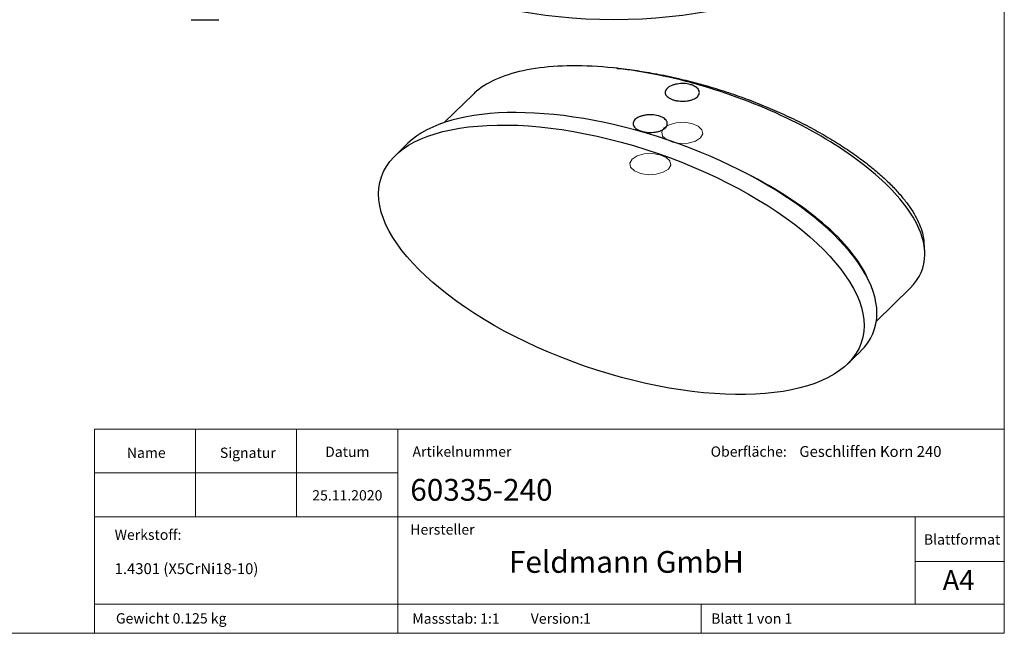
# Model space of a CAD drawing. Units: millimetres. Extents: x 5 to 292, y 5 to 205.
# Drawn here: x 149 to 292, y 5 to 94 of the extents above; entities that cross this region are included whole.
import ezdxf

# ---------------------------------------------------------------- set-up
doc = ezdxf.new("R2010")
doc.units = ezdxf.units.MM
doc.styles.add('SLDTEXTSTYLE0', font='TXT', dxfattribs={"width": 0.75})
doc.styles.add('SLDTEXTSTYLE1', font='TXT', dxfattribs={"width": 0.692308})

msp = doc.modelspace()

# ---------------------------------------------------------------- linework, layer by layer
at = {"color": 7, "linetype": 'Continuous', "lineweight": 18}
for p, q in [((292, 205), (292, 5)), ((159.4, 34.75), (174.13, 34.75)), ((159.4, 34.75), (159.4, 28.38)), ((174.13, 34.75), (188.86, 34.75)), ((174.13, 22), (174.13, 34.75)), ((188.86, 34.75), (203.6, 34.75)), ((188.86, 34.75), (188.86, 22)), ((203.6, 34.75), (292, 34.75)), ((203.6, 34.75), (203.6, 5)), ((159.4, 28.38), (174.13, 28.38)), ((159.4, 22), (159.4, 28.38)), ((174.13, 28.38), (188.86, 28.38)), ((188.86, 28.38), (203.6, 28.38)), ((174.13, 22), (159.4, 22)), ((159.4, 22), (159.4, 9.25)), ((188.86, 22), (174.13, 22)), ((188.86, 22), (203.6, 22)), ((203.6, 22), (279, 22)), ((292, 22), (279, 22)), ((279, 15.49), (279, 22)), ((279, 9.25), (279, 15.49)), ((292, 15.49), (279, 15.49)), ((159.4, 9.25), (292, 9.25)), ((159.4, 5), (159.4, 9.25)), ((247.8, 5), (247.8, 9.25)), ((5, 5), (292, 5))]:
    msp.add_line(p, q, dxfattribs=at)
at = {"color": 7, "linetype": 'Continuous', "lineweight": 25}
for p, q in [((173.51, 94.48), (177.51, 94.48)), ((235.6, 87.39), (234.49, 87.5)), ((246.46, 85.26), (247.39, 85.18)), ((214.63, 83.64), (210.37, 79.49)), ((205.08, 76.46), (203.21, 74.63)), ((273.35, 50.52), (278.29, 55.34)), ((269.17, 44.3), (271.03, 46.12))]:
    msp.add_line(p, q, dxfattribs=at)
at = {"color": 7, "linetype": 'Continuous', "lineweight": 18, "flags": 128}
for points in [[(246.46, 79.34), (245.33, 79.52), (244.17, 79.45), (243.14, 79.17), (242.4, 78.7), (242.07, 78.12), (242.19, 77.52), (242.75, 76.99), (243.66, 76.61), (244.78, 76.44), (245.94, 76.5), (246.97, 76.79), (247.71, 77.26), (248.04, 77.84), (247.92, 78.43), (247.37, 78.96), (246.46, 79.34)], [(241.79, 74.79), (240.67, 74.96), (239.5, 74.9), (238.47, 74.61), (237.74, 74.14), (237.4, 73.57), (237.52, 72.97), (238.08, 72.44), (238.99, 72.06), (240.11, 71.88), (241.28, 71.95), (242.3, 72.23), (243.04, 72.7), (243.38, 73.28), (243.26, 73.88), (242.7, 74.41), (241.79, 74.79)]]:
    msp.add_lwpolyline(points, dxfattribs=at)
at = {"color": 7, "linetype": 'Continuous', "lineweight": 25}
for centre, major_axis, ratio in [((235.11, 114.48), (-40, 0), 0.5), ((236.19, 59.47), (34.97, -12.1), 0.442935)]:
    msp.add_ellipse(centre, major_axis=major_axis, ratio=ratio, dxfattribs=at)
for centre, major_axis, ratio, start_param, end_param in [((246.46, 69.49), (33.61, -11.38), 0.425261, 2.106531, 2.499231), ((246.46, 69.49), (33.61, -11.38), 0.425261, 1.713832, 2.106531), ((246.46, 69.49), (33.61, -11.38), 0.425261, 2.499231, 2.89193), ((246.46, 69.49), (33.61, -11.38), 0.425261, 1.321133, 1.713832), ((246.46, 69.49), (33.61, -11.38), 0.425261, 2.89193, 2.928969), ((238.06, 61.29), (34.97, -12.1), 0.442935, 0.152097, 2.923556), ((246.46, 69.49), (33.61, -11.38), 0.425261, 0.928434, 1.321133), ((246.46, 69.49), (33.61, -11.38), 0.425261, 0.535735, 0.928434), ((238.99, 62.2), (33.61, -11.38), 0.425261, 0.362434, 1.274471), ((246.46, 69.49), (33.61, -11.38), 0.425261, 0.143036, 0.535735), ((246.46, 69.49), (33.61, -11.38), 0.425261, 6.070562, 6.426221), ((238.06, 61.29), (34.97, -12.1), 0.442935, 6.065382, 6.435283)]:
    msp.add_ellipse(centre, major_axis=major_axis, ratio=ratio, start_param=start_param, end_param=end_param, dxfattribs=at)
for points, knots in [([(235.6, 87.38), (235.76, 87.37), (236.82, 87.29), (238.83, 87.01), (241.65, 86.53), (244.51, 85.93), (246.43, 85.43), (247.39, 85.18)], [0, 0, 0, 0, 0.0390502, 0.2742461, 0.5137493, 0.7561432, 1, 1, 1, 1]), ([(246.22, 85.03), (246.37, 84.99), (246.51, 84.94), (246.76, 84.84), (246.88, 84.78), (247.09, 84.64), (247.18, 84.57), (247.33, 84.42), (247.4, 84.34), (247.49, 84.17), (247.53, 84.09), (247.56, 83.92), (247.56, 83.83), (247.53, 83.66), (247.5, 83.58), (247.41, 83.41), (247.34, 83.33), (247.19, 83.18), (247.1, 83.11), (246.89, 82.98), (246.78, 82.93), (246.53, 82.82), (246.39, 82.78), (246.1, 82.7), (245.95, 82.67), (245.64, 82.62), (245.48, 82.61), (245.15, 82.6), (244.99, 82.6), (244.66, 82.62), (244.5, 82.63), (244.19, 82.68), (244.03, 82.71), (243.75, 82.79), (243.61, 82.84), (243.35, 82.94), (243.24, 83), (242.93, 83.19), (242.77, 83.34), (242.62, 83.57), (242.59, 83.65), (242.55, 83.82), (242.55, 83.9), (242.58, 84.06), (242.61, 84.15), (242.71, 84.31), (242.77, 84.38), (242.92, 84.53), (243.01, 84.61), (243.22, 84.74), (243.33, 84.8), (243.58, 84.91), (243.72, 84.96), (244.01, 85.04), (244.16, 85.08), (244.47, 85.13), (244.63, 85.15), (244.96, 85.17), (245.12, 85.18), (245.61, 85.16), (245.93, 85.11), (246.22, 85.03)], [0, 0, 0, 0, 0.03125, 0.03125, 0.0625, 0.0625, 0.09375, 0.09375, 0.125, 0.125, 0.15625, 0.15625, 0.1875, 0.1875, 0.21875, 0.21875, 0.25, 0.25, 0.28125, 0.28125, 0.3125, 0.3125, 0.34375, 0.34375, 0.375, 0.375, 0.40625, 0.40625, 0.4375, 0.4375, 0.46875, 0.46875, 0.5, 0.5, 0.53125, 0.53125, 0.5625, 0.5625, 0.625, 0.625, 0.65625, 0.65625, 0.6875, 0.6875, 0.71875, 0.71875, 0.75, 0.75, 0.78125, 0.78125, 0.8125, 0.8125, 0.84375, 0.84375, 0.875, 0.875, 0.90625, 0.90625, 0.9375, 0.9375, 1, 1, 1, 1]), ([(247.39, 85.18), (248.37, 84.91), (250.33, 84.35), (253.24, 83.37), (256.1, 82.3), (258.9, 81.13), (261.59, 79.88), (264.15, 78.56), (266.56, 77.19), (268.83, 75.76), (270.88, 74.34), (272.69, 72.94), (274.28, 71.57), (275.7, 70.21), (276.94, 68.85), (277.99, 67.52), (278.85, 66.21), (279.52, 64.95), (279.98, 63.73), (280.25, 62.72), (280.28, 62.14), (280.29, 61.93)], [0, 0, 0, 0, 0.076221, 0.151968, 0.226778, 0.300193, 0.371763, 0.439852, 0.505405, 0.568093, 0.627607, 0.678728, 0.72688, 0.771999, 0.814058, 0.853082, 0.889148, 0.92259, 0.953932, 0.983767, 1, 1, 1, 1]), ([(241.56, 80.48), (241.7, 80.44), (241.84, 80.39), (242.09, 80.28), (242.21, 80.22), (242.42, 80.09), (242.51, 80.02), (242.67, 79.86), (242.73, 79.78), (242.83, 79.62), (242.86, 79.53), (242.89, 79.36), (242.89, 79.28), (242.86, 79.1), (242.83, 79.02), (242.74, 78.86), (242.68, 78.78), (242.52, 78.63), (242.43, 78.56), (242.23, 78.43), (242.11, 78.37), (241.86, 78.27), (241.72, 78.22), (241.44, 78.14), (241.29, 78.11), (240.97, 78.07), (240.81, 78.05), (240.49, 78.04), (240.32, 78.04), (239.99, 78.06), (239.84, 78.08), (239.52, 78.13), (239.37, 78.16), (239.08, 78.24), (238.94, 78.28), (238.69, 78.39), (238.57, 78.45), (238.26, 78.64), (238.1, 78.78), (237.95, 79.02), (237.92, 79.1), (237.89, 79.26), (237.88, 79.34), (237.91, 79.51), (237.95, 79.59), (238.04, 79.75), (238.1, 79.83), (238.25, 79.98), (238.34, 80.05), (238.55, 80.18), (238.67, 80.24), (238.92, 80.36), (239.05, 80.4), (239.34, 80.49), (239.49, 80.52), (239.8, 80.58), (239.96, 80.6), (240.29, 80.62), (240.46, 80.62), (240.94, 80.6), (241.26, 80.56), (241.56, 80.48)], [0, 0, 0, 0, 0.03125, 0.03125, 0.0625, 0.0625, 0.09375, 0.09375, 0.125, 0.125, 0.15625, 0.15625, 0.1875, 0.1875, 0.21875, 0.21875, 0.25, 0.25, 0.28125, 0.28125, 0.3125, 0.3125, 0.34375, 0.34375, 0.375, 0.375, 0.40625, 0.40625, 0.4375, 0.4375, 0.46875, 0.46875, 0.5, 0.5, 0.53125, 0.53125, 0.5625, 0.5625, 0.625, 0.625, 0.65625, 0.65625, 0.6875, 0.6875, 0.71875, 0.71875, 0.75, 0.75, 0.78125, 0.78125, 0.8125, 0.8125, 0.84375, 0.84375, 0.875, 0.875, 0.90625, 0.90625, 0.9375, 0.9375, 1, 1, 1, 1]), ([(280.4, 60.81), (280.38, 60.99), (280.36, 61.37), (280.33, 61.74), (280.32, 61.93)], [0, 0, 0, 0, 0.5, 1, 1, 1, 1])]:
    msp.add_open_spline(points, degree=3, knots=knots, dxfattribs=at)

# ---------------------------------------------------------------- texts
at = {"color": 7, "linetype": 'Continuous', "lineweight": 0}
for s, insert, char_height, attachment_point, style in [('Name', (166.95, 32.08), 1.5, 2, 'SLDTEXTSTYLE0'), ('Signatur', (181.75, 32.08), 1.5, 2, 'SLDTEXTSTYLE0'), ('Datum', (196.25, 32.22), 1.5, 2, 'SLDTEXTSTYLE0'), ('Artikelnummer', (205.75, 32.25), 1.5, 1, 'SLDTEXTSTYLE0'), ('Oberfläche:', (249.2, 32.25), 1.5, 1, 'SLDTEXTSTYLE0'), ('Geschliffen Korn 240', (262.13, 32.31), 1.5875, 1, 'SLDTEXTSTYLE0'), ('60335-240', (205.43, 27.51), 3.175, 1, 'SLDTEXTSTYLE0'), ('25.11.2020', (196.25, 25.87), 1.5, 2, 'SLDTEXTSTYLE0'), ('Werkstoff:', (162.34, 20.13), 1.5, 1, 'SLDTEXTSTYLE0'), ('Hersteller', (205.43, 20.89), 1.5, 1, 'SLDTEXTSTYLE0'), ('Blattformat', (280.28, 19.43), 1.5, 1, 'SLDTEXTSTYLE0'), ('Feldmann GmbH', (219.81, 17), 3.175, 1, 'SLDTEXTSTYLE0'), ('1.4301 (X5CrNi18-10)', (162.34, 15.22), 1.5875, 1, 'SLDTEXTSTYLE0'), ('A4', (283.02, 14.21), 2.91, 1, 'SLDTEXTSTYLE0'), ('Gewicht 0.125 kg', (170.58, 7.93), 1.5, 2, 'SLDTEXTSTYLE0'), ('Massstab: 1:1', (205.72, 7.9), 1.5, 1, 'SLDTEXTSTYLE0'), ('Version:', (222.98, 7.9), 1.5, 1, 'SLDTEXTSTYLE0'), ('1', (230.61, 7.9), 1.5, 1, 'SLDTEXTSTYLE0'), ('Blatt 1 von 1', (249.28, 7.9), 1.5, 1, 'SLDTEXTSTYLE1')]:
    msp.add_mtext(s, dxfattribs=dict(at, insert=insert, char_height=char_height, attachment_point=attachment_point, style=style))

doc.saveas('drawing.dxf')
